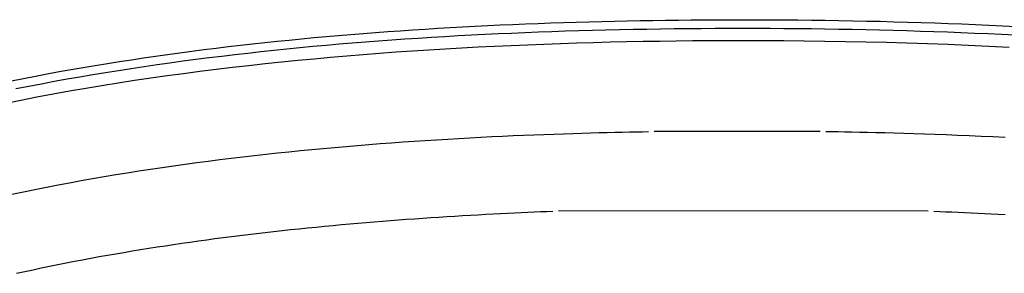
# Model space of a CAD drawing. Extents: x 1089 to 2289, y 543 to 1153.
# Drawn here: x 1649 to 1652, y 757 to 758 of the extents above; entities that cross this region are included whole.
import ezdxf

# ---------------------------------------------------------------- set-up
doc = ezdxf.new("R2010")
doc.units = 0
doc.layers.get('0').update_dxf_attribs({"linetype": 'CONTINUOUS'})

msp = doc.modelspace()

# ---------------------------------------------------------------- linework, layer by layer
at = {"linetype": 'CONTINUOUS'}
for p, q in [((1649.9029, 757.9823), (1649.9458, 757.9851)), ((1649.9458, 757.9851), (1649.9889, 757.9877)), ((1649.9889, 757.9877), (1650.0319, 757.9903)), ((1650.0319, 757.9903), (1650.0752, 757.9927)), ((1650.0752, 757.9927), (1650.1184, 757.995)), ((1650.1184, 757.995), (1650.1617, 757.9971)), ((1650.1617, 757.9971), (1650.2051, 757.9991)), ((1650.2051, 757.9991), (1650.2486, 758.0011)), ((1650.2486, 758.0011), (1650.2921, 758.0029)), ((1650.2921, 758.0029), (1650.3358, 758.0046)), ((1650.3358, 758.0046), (1650.3795, 758.0062)), ((1650.3795, 758.0062), (1650.4232, 758.0076)), ((1650.4232, 758.0076), (1650.4671, 758.009)), ((1650.4671, 758.009), (1650.5109, 758.0103)), ((1650.5109, 758.0103), (1650.5549, 758.0114)), ((1650.5549, 758.0114), (1650.5989, 758.0125)), ((1650.5989, 758.0125), (1650.643, 758.0134)), ((1650.6164, 757.9834), (1650.6634, 757.9843)), ((1650.643, 758.0134), (1650.687, 758.0142)), ((1650.6634, 757.9843), (1650.7104, 757.9852)), ((1650.687, 758.0142), (1650.7312, 758.0149)), ((1650.7104, 757.9852), (1650.7575, 757.9859)), ((1650.7312, 758.0149), (1650.7754, 758.0156)), ((1650.7575, 757.9859), (1650.8047, 757.9865)), ((1650.7754, 758.0156), (1650.8196, 758.0161)), ((1650.8047, 757.9865), (1650.8519, 757.987)), ((1650.8196, 758.0161), (1650.8639, 758.0165)), ((1650.8519, 757.987), (1650.8992, 757.9874)), ((1650.8639, 758.0165), (1650.9082, 758.0169)), ((1650.8992, 757.9874), (1650.9464, 757.9876)), ((1650.9082, 758.0169), (1650.9525, 758.0171)), ((1650.9464, 757.9876), (1650.9938, 757.9878)), ((1650.9525, 758.0171), (1650.9968, 758.0173)), ((1650.9938, 757.9878), (1651.0411, 757.9879)), ((1650.9968, 758.0173), (1651.0411, 758.0173)), ((1651.0411, 758.0173), (1651.0886, 758.0173)), ((1651.0411, 757.9879), (1651.0885, 757.9878)), ((1651.0885, 757.9878), (1651.1358, 757.9876)), ((1651.0886, 758.0173), (1651.1362, 758.0171)), ((1651.1358, 757.9876), (1651.1831, 757.9874)), ((1651.1362, 758.0171), (1651.1837, 758.0168)), ((1651.1831, 757.9874), (1651.2304, 757.987)), ((1651.1837, 758.0168), (1651.2312, 758.0164)), ((1651.2304, 757.987), (1651.2776, 757.9865)), ((1651.2312, 758.0164), (1651.2786, 758.0159)), ((1651.2776, 757.9865), (1651.3249, 757.9859)), ((1651.2786, 758.0159), (1651.3261, 758.0153)), ((1651.3249, 757.9859), (1651.372, 757.9852)), ((1651.3261, 758.0153), (1651.3734, 758.0146)), ((1651.372, 757.9852), (1651.4192, 757.9843)), ((1651.3734, 758.0146), (1651.4208, 758.0138)), ((1651.4192, 757.9843), (1651.4663, 757.9833)), ((1651.4208, 758.0138), (1651.4681, 758.0128)), ((1651.4681, 758.0128), (1651.5153, 758.0117)), ((1651.5153, 758.0117), (1651.5625, 758.0105)), ((1651.5625, 758.0105), (1651.6096, 758.0092)), ((1651.6096, 758.0092), (1651.6566, 758.0077)), ((1651.6566, 758.0077), (1651.7036, 758.0061)), ((1651.7036, 758.0061), (1651.7505, 758.0044)), ((1651.7505, 758.0044), (1651.7973, 758.0026)), ((1651.7973, 758.0026), (1651.844, 758.0006)), ((1651.844, 758.0006), (1651.8906, 757.9985)), ((1651.8906, 757.9985), (1651.9372, 757.9963)), ((1651.9372, 757.9963), (1651.9836, 757.9939)), ((1649.4772, 757.9473), (1649.5194, 757.9514)), ((1649.5194, 757.9514), (1649.5618, 757.9554)), ((1649.5618, 757.9554), (1649.6042, 757.9593)), ((1649.6042, 757.9593), (1649.6466, 757.963)), ((1649.6466, 757.963), (1649.6892, 757.9665)), ((1649.6892, 757.9665), (1649.7318, 757.97)), ((1649.7318, 757.97), (1649.7744, 757.9733)), ((1649.7744, 757.9733), (1649.8172, 757.9764)), ((1649.8172, 757.9764), (1649.86, 757.9794)), ((1649.8308, 757.9479), (1649.8763, 757.9511)), ((1649.86, 757.9794), (1649.9029, 757.9823)), ((1649.8763, 757.9511), (1649.922, 757.9541)), ((1649.922, 757.9541), (1649.9677, 757.957)), ((1649.9677, 757.957), (1650.0135, 757.9597)), ((1650.0135, 757.9597), (1650.0593, 757.9623)), ((1650.0593, 757.9623), (1650.1052, 757.9648)), ((1650.1052, 757.9648), (1650.1513, 757.9671)), ((1650.1513, 757.9671), (1650.1974, 757.9693)), ((1650.1974, 757.9693), (1650.2436, 757.9714)), ((1650.2436, 757.9714), (1650.2899, 757.9733)), ((1650.2899, 757.9733), (1650.3363, 757.9751)), ((1650.3363, 757.9751), (1650.3828, 757.9768)), ((1650.3828, 757.9768), (1650.4293, 757.9784)), ((1650.4293, 757.9784), (1650.476, 757.9798)), ((1650.476, 757.9798), (1650.5227, 757.9811)), ((1650.5227, 757.9811), (1650.5695, 757.9823)), ((1650.5695, 757.9823), (1650.6164, 757.9834)), ((1651.4663, 757.9833), (1651.5133, 757.9823)), ((1651.5133, 757.9823), (1651.5603, 757.9811)), ((1651.5603, 757.9811), (1651.6071, 757.9797)), ((1651.6071, 757.9797), (1651.654, 757.9783)), ((1651.654, 757.9783), (1651.7008, 757.9767)), ((1651.7008, 757.9767), (1651.7475, 757.9751)), ((1651.7475, 757.9751), (1651.794, 757.9732)), ((1651.794, 757.9732), (1651.8405, 757.9713)), ((1651.8405, 757.9713), (1651.887, 757.9692)), ((1651.887, 757.9692), (1651.9334, 757.967)), ((1651.9334, 757.967), (1651.9796, 757.9646)), ((1649.1829, 757.9142), (1649.2248, 757.9194)), ((1649.2248, 757.9194), (1649.2667, 757.9244)), ((1649.2667, 757.9244), (1649.3087, 757.9293)), ((1649.3087, 757.9293), (1649.3507, 757.9341)), ((1649.3507, 757.9341), (1649.3928, 757.9386)), ((1649.3928, 757.9386), (1649.435, 757.9431)), ((1649.4237, 757.9123), (1649.4687, 757.9169)), ((1649.435, 757.9431), (1649.4772, 757.9473)), ((1649.4687, 757.9169), (1649.5137, 757.9213)), ((1649.5137, 757.9213), (1649.5588, 757.9256)), ((1649.5588, 757.9256), (1649.604, 757.9297)), ((1649.604, 757.9297), (1649.6492, 757.9336)), ((1649.6492, 757.9336), (1649.6945, 757.9375)), ((1649.6945, 757.9375), (1649.7398, 757.9411)), ((1649.7398, 757.9411), (1649.7852, 757.9446)), ((1649.7852, 757.9446), (1649.8308, 757.9479)), ((1650.015, 757.9159), (1649.9584, 757.9125)), ((1650.0717, 757.9192), (1650.015, 757.9159)), ((1650.1284, 757.9222), (1650.0717, 757.9192)), ((1650.1851, 757.925), (1650.1284, 757.9222)), ((1650.242, 757.9277), (1650.1851, 757.925)), ((1650.2988, 757.9301), (1650.242, 757.9277)), ((1650.3557, 757.9323), (1650.2988, 757.9301)), ((1650.4126, 757.9343), (1650.3557, 757.9323)), ((1650.4696, 757.9362), (1650.4126, 757.9343)), ((1650.5266, 757.9378), (1650.4696, 757.9362)), ((1650.5836, 757.9393), (1650.5266, 757.9378)), ((1650.6407, 757.9406), (1650.5836, 757.9393)), ((1650.6978, 757.9417), (1650.6407, 757.9406)), ((1650.755, 757.9426), (1650.6978, 757.9417)), ((1650.8122, 757.9433), (1650.755, 757.9426)), ((1650.8694, 757.9439), (1650.8122, 757.9433)), ((1650.9267, 757.9443), (1650.8694, 757.9439)), ((1650.9838, 757.9446), (1650.9267, 757.9443)), ((1651.0411, 757.9446), (1650.9838, 757.9446)), ((1651.112, 757.9445), (1651.0411, 757.9446)), ((1651.1829, 757.9441), (1651.112, 757.9445)), ((1651.2537, 757.9435), (1651.1829, 757.9441)), ((1651.3245, 757.9426), (1651.2537, 757.9435)), ((1651.3954, 757.9415), (1651.3245, 757.9426)), ((1651.4661, 757.9401), (1651.3954, 757.9415)), ((1651.5369, 757.9383), (1651.4661, 757.9401)), ((1651.6076, 757.9363), (1651.5369, 757.9383)), ((1651.6782, 757.934), (1651.6076, 757.9363)), ((1651.7487, 757.9315), (1651.6782, 757.934)), ((1651.8193, 757.9286), (1651.7487, 757.9315)), ((1651.8897, 757.9254), (1651.8193, 757.9286)), ((1651.9601, 757.9219), (1651.8897, 757.9254)), ((1648.9327, 757.8795), (1648.9743, 757.8857)), ((1648.9743, 757.8857), (1649.016, 757.8918)), ((1649.016, 757.8918), (1649.0576, 757.8976)), ((1649.0576, 757.8976), (1649.0993, 757.9033)), ((1649.0993, 757.9033), (1649.1411, 757.9089)), ((1649.1411, 757.9089), (1649.1829, 757.9142)), ((1649.1548, 757.8809), (1649.1995, 757.8866)), ((1649.1995, 757.8866), (1649.2442, 757.8921)), ((1649.2442, 757.8921), (1649.289, 757.8974)), ((1649.289, 757.8974), (1649.3338, 757.9025)), ((1649.3338, 757.9025), (1649.3787, 757.9075)), ((1649.3787, 757.9075), (1649.4237, 757.9123)), ((1649.5628, 757.8818), (1649.5065, 757.8764)), ((1649.6193, 757.8869), (1649.5628, 757.8818)), ((1649.6757, 757.8917), (1649.6193, 757.8869)), ((1649.7322, 757.8964), (1649.6757, 757.8917)), ((1649.7887, 757.9007), (1649.7322, 757.8964)), ((1649.8452, 757.9049), (1649.7887, 757.9007)), ((1649.9018, 757.9088), (1649.8452, 757.9049)), ((1649.9584, 757.9125), (1649.9018, 757.9088)), ((1648.7252, 757.8455), (1648.7667, 757.8527)), ((1648.7667, 757.8527), (1648.8081, 757.8597)), ((1648.8081, 757.8597), (1648.8496, 757.8665)), ((1648.8496, 757.8665), (1648.8911, 757.8731)), ((1648.8878, 757.8427), (1648.9322, 757.8496)), ((1648.8911, 757.8731), (1648.9327, 757.8795)), ((1648.9322, 757.8496), (1648.9766, 757.8563)), ((1648.9766, 757.8563), (1649.0211, 757.8627)), ((1649.0211, 757.8627), (1649.0656, 757.869)), ((1649.0656, 757.869), (1649.1102, 757.8751)), ((1649.1102, 757.8751), (1649.1548, 757.8809)), ((1649.2811, 757.8523), (1649.2248, 757.8455)), ((1649.3374, 757.8587), (1649.2811, 757.8523)), ((1649.3938, 757.8649), (1649.3374, 757.8587)), ((1649.4501, 757.8708), (1649.3938, 757.8649)), ((1649.5065, 757.8764), (1649.4501, 757.8708)), ((1648.5187, 757.8066), (1648.56, 757.8148)), ((1648.56, 757.8148), (1648.6012, 757.8228)), ((1648.6012, 757.8228), (1648.6425, 757.8306)), ((1648.6425, 757.8306), (1648.6839, 757.8382)), ((1648.6839, 757.8382), (1648.7252, 757.8455)), ((1648.7108, 757.8131), (1648.755, 757.8208)), ((1648.755, 757.8208), (1648.7992, 757.8284)), ((1648.7992, 757.8284), (1648.8435, 757.8357)), ((1648.8435, 757.8357), (1648.8878, 757.8427)), ((1648.9997, 757.8155), (1648.9435, 757.8072)), ((1649.056, 757.8235), (1648.9997, 757.8155)), ((1649.1122, 757.8312), (1649.056, 757.8235)), ((1649.1685, 757.8385), (1649.1122, 757.8312)), ((1649.2248, 757.8455), (1649.1685, 757.8385)), ((1648.5343, 757.7797), (1648.5784, 757.7884)), ((1648.5784, 757.7884), (1648.6225, 757.7968)), ((1648.6225, 757.7968), (1648.6666, 757.8051)), ((1648.6666, 757.8051), (1648.7108, 757.8131)), ((1648.775, 757.7802), (1648.7188, 757.7704)), ((1648.8311, 757.7896), (1648.775, 757.7802)), ((1648.8873, 757.7986), (1648.8311, 757.7896)), ((1648.9435, 757.8072), (1648.8873, 757.7986)), ((1648.6067, 757.7497), (1648.5506, 757.7388)), ((1648.6627, 757.7603), (1648.6067, 757.7497)), ((1648.7188, 757.7704), (1648.6627, 757.7603)), ((1648.5506, 757.7388), (1648.4947, 757.7274)), ((1650.062, 757.6081), (1650.1001, 757.6102)), ((1650.1001, 757.6102), (1650.138, 757.6122)), ((1650.138, 757.6122), (1650.1754, 757.6141)), ((1650.1754, 757.6141), (1650.2126, 757.6159)), ((1650.2126, 757.6159), (1650.2492, 757.6176)), ((1650.2492, 757.6176), (1650.2853, 757.6191)), ((1650.2853, 757.6191), (1650.3208, 757.6205)), ((1650.3208, 757.6205), (1650.3555, 757.6219)), ((1650.3555, 757.6219), (1650.3895, 757.6231)), ((1650.3895, 757.6231), (1650.4226, 757.6243)), ((1650.4226, 757.6243), (1650.455, 757.6253)), ((1650.455, 757.6253), (1650.4863, 757.6263)), ((1650.4863, 757.6263), (1650.5166, 757.6272)), ((1650.5166, 757.6272), (1650.5457, 757.628)), ((1650.5457, 757.628), (1650.5737, 757.6287)), ((1650.5737, 757.6287), (1650.6004, 757.6293)), ((1650.6004, 757.6293), (1650.6259, 757.6299)), ((1650.6259, 757.6299), (1650.6502, 757.6304)), ((1650.6502, 757.6304), (1650.6732, 757.6308)), ((1650.6732, 757.6308), (1650.6951, 757.6312)), ((1650.6951, 757.6312), (1650.7159, 757.6316)), ((1651.3082, 757.6324), (1650.7356, 757.6319)), ((1651.3278, 757.6322), (1651.3484, 757.6319)), ((1651.3484, 757.6319), (1651.3703, 757.6315)), ((1651.3703, 757.6315), (1651.3935, 757.6311)), ((1651.3935, 757.6311), (1651.4181, 757.6307)), ((1651.4181, 757.6307), (1651.4442, 757.6301)), ((1651.4442, 757.6301), (1651.4717, 757.6295)), ((1651.4717, 757.6295), (1651.5008, 757.6288)), ((1651.5008, 757.6288), (1651.5314, 757.6281)), ((1651.5314, 757.6281), (1651.5635, 757.6272)), ((1651.5635, 757.6272), (1651.597, 757.6263)), ((1651.597, 757.6263), (1651.6318, 757.6252)), ((1651.6318, 757.6252), (1651.6679, 757.624)), ((1651.6679, 757.624), (1651.7051, 757.6227)), ((1651.7051, 757.6227), (1651.7434, 757.6212)), ((1651.7434, 757.6212), (1651.7826, 757.6197)), ((1651.7826, 757.6197), (1651.8226, 757.618)), ((1651.8226, 757.618), (1651.8633, 757.6162)), ((1651.8633, 757.6162), (1651.9045, 757.6142)), ((1651.9045, 757.6142), (1651.9462, 757.6122)), ((1649.5942, 757.5736), (1649.6336, 757.5772)), ((1649.6336, 757.5772), (1649.6729, 757.5806)), ((1649.6729, 757.5806), (1649.7122, 757.5839)), ((1649.7122, 757.5839), (1649.7514, 757.5871)), ((1649.7514, 757.5871), (1649.7906, 757.5902)), ((1649.7906, 757.5902), (1649.8296, 757.5931)), ((1649.8296, 757.5931), (1649.8686, 757.5959)), ((1649.8686, 757.5959), (1649.9076, 757.5985)), ((1649.9076, 757.5985), (1649.9464, 757.6011)), ((1649.9464, 757.6011), (1649.9851, 757.6036)), ((1649.9851, 757.6036), (1650.0236, 757.6059)), ((1650.0236, 757.6059), (1650.062, 757.6081)), ((1649.2772, 757.5399), (1649.317, 757.5446)), ((1649.317, 757.5446), (1649.3567, 757.5492)), ((1649.3567, 757.5492), (1649.3964, 757.5537)), ((1649.3964, 757.5537), (1649.4361, 757.558)), ((1649.4361, 757.558), (1649.4757, 757.5621)), ((1649.4757, 757.5621), (1649.5153, 757.5661)), ((1649.5153, 757.5661), (1649.5548, 757.5699)), ((1649.5548, 757.5699), (1649.5942, 757.5736)), ((1648.9983, 757.5022), (1649.0381, 757.5081)), ((1649.0381, 757.5081), (1649.078, 757.5138)), ((1649.078, 757.5138), (1649.1179, 757.5194)), ((1649.1179, 757.5194), (1649.1577, 757.5247)), ((1649.1577, 757.5247), (1649.1975, 757.53)), ((1649.1975, 757.53), (1649.2373, 757.535)), ((1649.2373, 757.535), (1649.2772, 757.5399)), ((1648.7989, 757.4698), (1648.8388, 757.4767)), ((1648.8388, 757.4767), (1648.8786, 757.4833)), ((1648.8786, 757.4833), (1648.9185, 757.4898)), ((1648.9185, 757.4898), (1648.9584, 757.4961)), ((1648.9584, 757.4961), (1648.9983, 757.5022)), ((1648.5998, 757.4324), (1648.6396, 757.4403)), ((1648.6396, 757.4403), (1648.6794, 757.448)), ((1648.6794, 757.448), (1648.7193, 757.4555)), ((1648.7193, 757.4555), (1648.7591, 757.4628)), ((1648.7591, 757.4628), (1648.7989, 757.4698)), ((1648.5203, 757.4159), (1648.5601, 757.4243)), ((1648.5601, 757.4243), (1648.5998, 757.4324)), ((1649.993, 757.337), (1650.0206, 757.3387)), ((1650.0206, 757.3387), (1650.048, 757.3404)), ((1650.048, 757.3404), (1650.0752, 757.3421)), ((1650.0752, 757.3421), (1650.102, 757.3436)), ((1650.102, 757.3436), (1650.1286, 757.3451)), ((1650.1286, 757.3451), (1650.1547, 757.3465)), ((1650.1547, 757.3465), (1650.1804, 757.3479)), ((1650.1804, 757.3479), (1650.2055, 757.3492)), ((1650.2055, 757.3492), (1650.2301, 757.3504)), ((1650.2301, 757.3504), (1650.2542, 757.3516)), ((1650.2542, 757.3516), (1650.2776, 757.3527)), ((1650.2776, 757.3527), (1650.3004, 757.3537)), ((1650.3004, 757.3537), (1650.3226, 757.3547)), ((1650.3226, 757.3547), (1650.3442, 757.3556)), ((1650.3442, 757.3556), (1650.3653, 757.3564)), ((1650.3653, 757.3564), (1650.3858, 757.3573)), ((1651.6813, 757.3577), (1650.4059, 757.358)), ((1651.7011, 757.357), (1651.7213, 757.3562)), ((1651.7213, 757.3562), (1651.742, 757.3554)), ((1651.742, 757.3554), (1651.7631, 757.3545)), ((1651.7631, 757.3545), (1651.7846, 757.3535)), ((1651.7846, 757.3535), (1651.8066, 757.3526)), ((1651.8066, 757.3526), (1651.829, 757.3515)), ((1651.829, 757.3515), (1651.8518, 757.3505)), ((1651.8518, 757.3505), (1651.875, 757.3493)), ((1651.875, 757.3493), (1651.8986, 757.3481)), ((1651.8986, 757.3481), (1651.9224, 757.3469)), ((1651.9224, 757.3469), (1651.9467, 757.3456)), ((1649.5698, 757.3026), (1649.599, 757.3055)), ((1649.599, 757.3055), (1649.6281, 757.3083)), ((1649.6281, 757.3083), (1649.657, 757.3109)), ((1649.657, 757.3109), (1649.6857, 757.3135)), ((1649.6857, 757.3135), (1649.7141, 757.316)), ((1649.7141, 757.316), (1649.7424, 757.3184)), ((1649.7424, 757.3184), (1649.7705, 757.3207)), ((1649.7705, 757.3207), (1649.7984, 757.323)), ((1649.7984, 757.323), (1649.8263, 757.3252)), ((1649.8263, 757.3252), (1649.8541, 757.3273)), ((1649.8541, 757.3273), (1649.882, 757.3294)), ((1649.882, 757.3294), (1649.9098, 757.3313)), ((1649.9098, 757.3313), (1649.9376, 757.3333)), ((1649.9376, 757.3333), (1649.9654, 757.3352)), ((1649.9654, 757.3352), (1649.993, 757.337)), ((1649.278, 757.2699), (1649.3067, 757.2735)), ((1649.3067, 757.2735), (1649.3355, 757.277)), ((1649.3355, 757.277), (1649.3645, 757.2805)), ((1649.3645, 757.2805), (1649.3936, 757.2839)), ((1649.3936, 757.2839), (1649.4228, 757.2872)), ((1649.4228, 757.2872), (1649.4522, 757.2904)), ((1649.4522, 757.2904), (1649.4816, 757.2936)), ((1649.4816, 757.2936), (1649.511, 757.2967)), ((1649.511, 757.2967), (1649.5404, 757.2997)), ((1649.5404, 757.2997), (1649.5698, 757.3026)), ((1649.021, 757.2338), (1649.0496, 757.2382)), ((1649.0496, 757.2382), (1649.0781, 757.2425)), ((1649.0781, 757.2425), (1649.1067, 757.2467)), ((1649.1067, 757.2467), (1649.1352, 757.2508)), ((1649.1352, 757.2508), (1649.1638, 757.2548)), ((1649.1638, 757.2548), (1649.1923, 757.2587)), ((1649.1923, 757.2587), (1649.2209, 757.2625)), ((1649.2209, 757.2625), (1649.2495, 757.2663)), ((1649.2495, 757.2663), (1649.278, 757.2699)), ((1648.8213, 757.2004), (1648.8498, 757.2054)), ((1648.8498, 757.2054), (1648.8783, 757.2105)), ((1648.8783, 757.2105), (1648.9068, 757.2153)), ((1648.9068, 757.2153), (1648.9354, 757.2201)), ((1648.9354, 757.2201), (1648.9639, 757.2248)), ((1648.9639, 757.2248), (1648.9925, 757.2293)), ((1648.9925, 757.2293), (1649.021, 757.2338)), ((1648.6502, 757.1675), (1648.6787, 757.1732)), ((1648.6787, 757.1732), (1648.7072, 757.1789)), ((1648.7072, 757.1789), (1648.7357, 757.1844)), ((1648.7357, 757.1844), (1648.7642, 757.1898)), ((1648.7642, 757.1898), (1648.7927, 757.1952)), ((1648.7927, 757.1952), (1648.8213, 757.2004)), ((1648.5363, 757.1431), (1648.5647, 757.1494)), ((1648.5647, 757.1494), (1648.5932, 757.1555)), ((1648.5932, 757.1555), (1648.6217, 757.1616)), ((1648.6217, 757.1616), (1648.6502, 757.1675))]:
    msp.add_line(p, q, dxfattribs=at)

doc.saveas('drawing.dxf')
